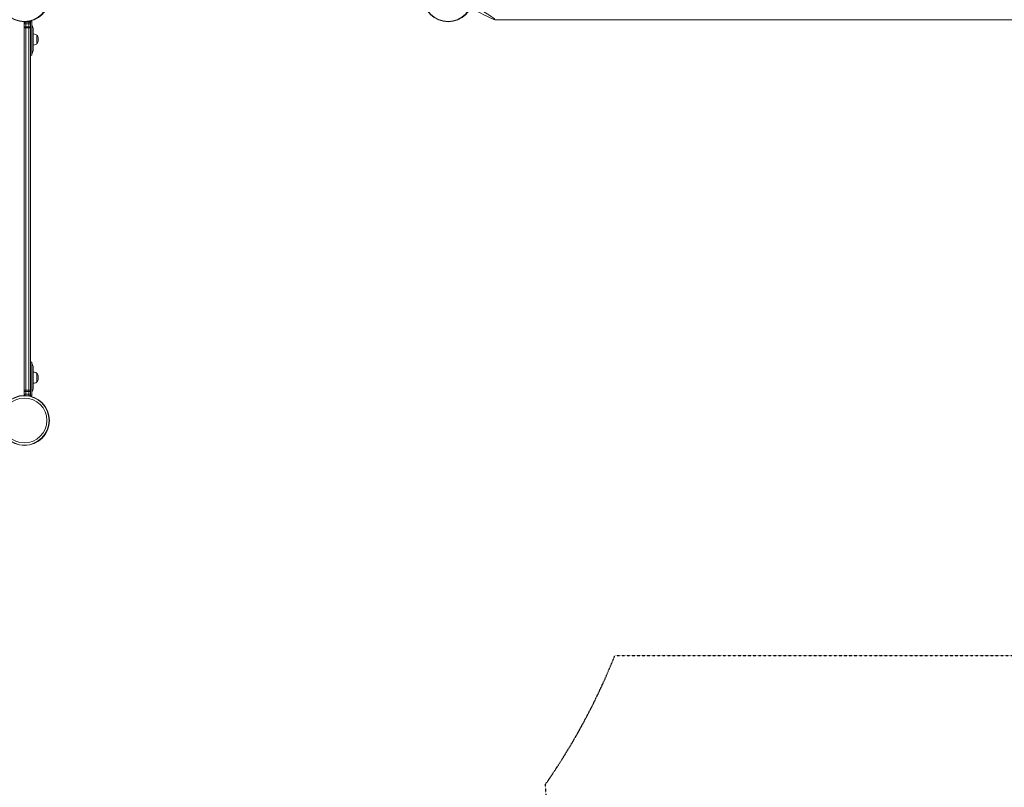
# Model space of a CAD drawing. Units: millimetres. Extents: x -5312 to 7714, y -4479 to 9140.
# Drawn here: x 989 to 3313, y -866 to 946 of the extents above; entities that cross this region are included whole.
import ezdxf

# ---------------------------------------------------------------- set-up
doc = ezdxf.new("R2010")
doc.units = ezdxf.units.MM
doc.header["$LTSCALE"] = 0.2
doc.header["$MEASUREMENT"] = 0
doc.header["$PDMODE"] = 1
doc.linetypes.add('BORDER', pattern=[1.75, 0.5, -0.25, 0.5, -0.25, 0, -0.25])
doc.layers.add('HAGS-Dim Plan', color=7, linetype='Continuous', lineweight=100)
doc.layers.add('HAGS-EN1176 Falling Space', color=30, linetype='BORDER')
doc.layers.add('HAGS-Plan', color=7, linetype='Continuous')
doc.styles.get("Standard").update_dxf_attribs({"font": 'g13f12d.shx', "height": 300})
doc.dimstyles.new('HAGS - Dim Plan', dxfattribs={"dimtxt": 300, "dimasz": 200, "dimexe": 0.18, "dimexo": 0.0625, "dimgap": 150, "dimtad": 0, "dimlfac": 0.001, "dimrnd": 0.01, "dimzin": 1, "dimdsep": 46, "dimtxsty": 'Standard', "dimblk": 'HAGS - Dim Plan arrow', "dimcen": 0.1, "dimse1": 1, "dimse2": 1, "dimclrd": 1, "dimadec": 0, "dimazin": 0, "dimtfac": 1, "dimtofl": 0, "dimtmove": 0, "dimatfit": 3, "dimfxl": 1, "dimtolj": 1, "dimtzin": 0, "dimarcsym": 0})

# ---------------------------------------------------------------- blocks, each defined once
blk = doc.blocks.new('HAGS - Dim Plan arrow')
at = {"color": 1, "lineweight": 0}
blk.add_lwpolyline([(0, 0, 0, 0.35, 0), (-1, 0, 0.015, 0.015, 0)], format="xyseb", dxfattribs=at)
blk = doc.blocks.new('*D19')
at = {"layer": 'Defpoints', "color": 0, "transparency": 16777216}
for p in [(-2783.2, 6381), (278.9, -2116.9), (6975.6, -2116.9)]:
    blk.add_point(p, dxfattribs=at)
at = {"layer": 'HAGS-Dim Plan', "color": 1, "lineweight": -2, "transparency": 16777216}
for p, q in [((6975.6, 6181), (6975.6, 2737.5)), ((6975.6, -1916.9), (6975.6, 1526.6))]:
    blk.add_line(p, q, dxfattribs=at)
at = {"layer": 'HAGS-Dim Plan', "color": 1, "lineweight": -2, "transparency": 16777216, "xscale": 200, "yscale": 200, "zscale": 200}
for p, rotation in [((6975.6, 6381), 90), ((6975.6, -2116.9), 270)]:
    blk.add_blockref('HAGS - Dim Plan arrow', p, dxfattribs=dict(at, rotation=rotation))
at = {"layer": 'HAGS-Dim Plan', "color": 0, "transparency": 16777216, "insert": (6975.6, 2132), "char_height": 300, "attachment_point": 5, "rotation": 90}
blk.add_mtext('\\A1;8.50m', dxfattribs=at)
blk = doc.blocks.new('*D20')
at = {"layer": 'Defpoints', "color": 0, "transparency": 16777216}
for p in [(-3369.7, 8196.2), (7517.2, 8196.2), (500, -3617.1)]:
    blk.add_point(p, dxfattribs=at)
at = {"layer": 'HAGS-Dim Plan', "color": 1, "lineweight": -2, "transparency": 16777216}
for p, q in [((7517.2, 7996.2), (7517.2, 3086.6)), ((7517.2, -3417.1), (7517.2, 1845.7))]:
    blk.add_line(p, q, dxfattribs=at)
at = {"layer": 'HAGS-Dim Plan', "color": 1, "lineweight": -2, "transparency": 16777216, "xscale": 200, "yscale": 200, "zscale": 200}
for p, rotation in [((7517.2, 8196.2), 90), ((7517.2, -3617.1), 270)]:
    blk.add_blockref('HAGS - Dim Plan arrow', p, dxfattribs=dict(at, rotation=rotation))
at = {"layer": 'HAGS-Dim Plan', "color": 0, "transparency": 16777216, "insert": (7517.2, 2466.1), "char_height": 300, "attachment_point": 5, "rotation": 90}
blk.add_mtext('\\A1;11.81m', dxfattribs=at)

msp = doc.modelspace()

# ---------------------------------------------------------------- linework, layer by layer
at = {"layer": 'HAGS-EN1176 Falling Space'}
msp.add_lwpolyline([(-3738.272, 3143.354, 0.17877653), (-2206.321, 1288.437, 0.50364487), (-1230.06, -1011.788, 0.20066345), (-730, -2064.444), (-730, -2617.088, 0.41421356), (270, -3617.088), (730, -3617.088, 0.41421356), (1730, -2617.088), (1730, -2064.444, 0.22681908), (2230.06, -858.459, 0.05764027), (2393.548, -555), (4000, -555, 0.1316525), (4777.5, -346.67), (5643.525, 153.33, 0.6921507), (5169.223, 3025.154, 0.13522272)], format="xyb", dxfattribs=at)
at = {"layer": 'HAGS-Plan', "lineweight": 0}
for p, q in [((999.5, 936), (999.5, 939)), ((999.5, 936), (999.5, 939)), ((999.5, 936), (1003.5, 936)), ((999.5, 936), (1003.5, 936)), ((999.5, 929.265), (999.5, 936)), ((999.5, 929.265), (999.5, 936)), ((1003.5, 941.104), (1003.5, 940)), ((1003.5, 941.104), (1003.5, 940)), ((1003.5, 936), (1003.5, 940)), ((1003.5, 940), (1010.5, 940)), ((1003.5, 936), (1003.5, 940)), ((1003.5, 940), (1010.5, 940)), ((1010.5, 936), (1003.5, 936)), ((1003.5, 936), (1003.5, 929.265)), ((1010.5, 936), (1003.5, 936)), ((1003.5, 936), (1003.5, 929.265)), ((1010.5, 940), (1010.5, 941.942)), ((1010.5, 940), (1010.5, 941.942)), ((1010.5, 936), (1010.5, 940)), ((1010.5, 936), (1010.5, 940)), ((1010.5, 929.265), (1010.5, 936)), ((1010.5, 936), (1014.5, 936)), ((1010.5, 936), (1014.5, 936)), ((1010.5, 929.265), (1010.5, 936)), ((1014.5, 939), (1014.5, 936)), ((1014.5, 939), (1014.5, 936)), ((1014.5, 936), (1014.5, 929.265)), ((1014.5, 936), (1014.5, 929.265)), ((1014.562, 940.703), (1014.562, 884.865)), ((1014.562, 940.703), (1017.562, 940.703)), ((1017.562, 884.865), (1017.562, 940.703)), ((2110.201, 945.75), (3891.047, 945.75)), ((1003.5, 929.265), (999.5, 929.265)), ((1003.5, 929.265), (999.5, 929.265)), ((999.5, 925.934), (999.5, 929.265)), ((999.5, 925.934), (999.5, 929.265)), ((999.5, 925.934), (999.5, 72.177)), ((999.5, 925.934), (999.5, 72.177)), ((1003.5, 929.265), (1010.5, 929.265)), ((1003.5, 929.265), (1003.5, 926.767)), ((1003.5, 929.265), (1010.5, 929.265)), ((1003.5, 929.265), (1003.5, 926.767)), ((1010.5, 926.767), (1003.5, 926.767)), ((1003.5, 71.299), (1003.5, 926.767)), ((1003.5, 71.299), (1003.5, 926.767)), ((1010.5, 926.767), (1003.5, 926.767)), ((1014.5, 929.265), (1010.5, 929.265)), ((1014.5, 929.265), (1010.5, 929.265)), ((1010.5, 926.767), (1010.5, 929.265)), ((1010.5, 926.767), (1010.5, 929.265)), ((1010.5, 926.767), (1010.5, 71.299)), ((1010.5, 926.767), (1010.5, 71.299)), ((1014.5, 929.265), (1014.5, 925.934)), ((1014.5, 929.265), (1014.5, 925.934)), ((1014.5, 72.177), (1014.5, 925.934)), ((1014.5, 72.177), (1014.5, 925.934)), ((1020.562, 899.065), (1020.562, 922.807)), ((1029.615, 908.701), (1029.615, 908.355)), ((1029.615, 908.355), (1029.615, 889.701)), ((1014.562, 884.865), (1014.562, 862.065)), ((1017.562, 862.065), (1017.562, 884.865)), ((1020.562, 875.322), (1020.562, 899.065)), ((1017.562, 862.065), (1014.562, 862.065)), ((1014.562, 115.135), (1014.562, 137.935)), ((1014.562, 137.935), (1017.562, 137.935)), ((1017.562, 137.935), (1017.562, 115.135)), ((1020.562, 100.935), (1020.562, 124.678)), ((1014.562, 59.297), (1014.562, 115.135)), ((1017.562, 115.135), (1017.562, 59.297)), ((1020.562, 77.193), (1020.562, 100.935)), ((1029.615, 110.499), (1029.615, 110.153)), ((1029.615, 110.153), (1029.615, 91.499)), ((999.5, 68.664), (999.5, 72.177)), ((999.5, 68.664), (999.5, 72.177)), ((1003.5, 71.299), (1010.5, 71.299)), ((1003.5, 71.299), (1003.5, 68.664)), ((1003.5, 71.299), (1010.5, 71.299)), ((1003.5, 71.299), (1003.5, 68.664)), ((1010.5, 68.664), (1010.5, 71.299)), ((1010.5, 68.664), (1010.5, 71.299)), ((1014.5, 72.177), (1014.5, 68.664)), ((1014.5, 72.177), (1014.5, 68.664)), ((1003.5, 68.664), (999.5, 68.664)), ((999.5, 62), (999.5, 68.664)), ((1003.5, 68.664), (999.5, 68.664)), ((999.5, 62), (999.5, 68.664)), ((999.5, 59), (999.5, 62)), ((1003.5, 62), (999.5, 62)), ((1003.5, 62), (999.5, 62)), ((999.5, 59), (999.5, 62)), ((1003.5, 68.664), (1003.5, 62)), ((1010.5, 68.664), (1003.5, 68.664)), ((1003.5, 68.664), (1003.5, 62)), ((1010.5, 68.664), (1003.5, 68.664)), ((1003.5, 62), (1010.5, 62)), ((1003.5, 58.896), (1003.5, 62)), ((1003.5, 62), (1010.5, 62)), ((1003.5, 58.896), (1003.5, 62)), ((1010.5, 62), (1010.5, 68.664)), ((1014.5, 68.664), (1010.5, 68.664)), ((1010.5, 62), (1010.5, 68.664)), ((1014.5, 68.664), (1010.5, 68.664)), ((1014.5, 62), (1010.5, 62)), ((1010.5, 58.058), (1010.5, 62)), ((1010.5, 58.058), (1010.5, 62)), ((1014.5, 62), (1010.5, 62)), ((1014.5, 68.664), (1014.5, 62)), ((1014.5, 68.664), (1014.5, 62)), ((1014.5, 62), (1014.5, 59)), ((1014.5, 62), (1014.5, 59)), ((1014.562, 59.297), (1017.562, 59.297))]:
    msp.add_line(p, q, dxfattribs=at)
for centre, radius in [((1000, 1000), 59), ((1000, 1000), 59), ((1000, 1000), 58.336), ((1000, 1000), 58.336), ((2000, 1000), 59), ((2000, 1000), 59), ((2000, 1000), 58.336), ((2000, 1000), 58.336), ((1000, 0), 59), ((1000, 0), 59), ((1000, 0), 58.336), ((1000, 0), 58.336), ((1000, 0), 52.888), ((1000, 0), 52.888)]:
    msp.add_circle(centre, radius, dxfattribs=at)
for centre, radius, start, end in [((1003.5, 939), 4, 149.999819, 180), ((1003.5, 939), 4, 149.999819, 180), ((1003.5, 936), 4, 90, 180), ((1003.5, 936), 4, 90, 180), ((1010.5, 936), 4, 0, 90), ((1010.5, 936), 4, 0, 90), ((1010.5, 939), 4, 0, 57.467004), ((1010.5, 939), 4, 0, 57.467004), ((1011.562, 940.703), 3, 0, 40.410266), ((1011.562, 940.703), 6, 0, 27.4439), ((1005.562, 922.807), 15, 0, 36.869898), ((1017.525, 885.701), 27, 70, 83.543012), ((1024.879, 905.905), 5.5, 30.562257, 70), ((1028.835, 906.701), 2, 25.691539, 67.045437), ((1013.245, 899.201), 19.3, 334.308461, 25.691539), ((1017.525, 912.701), 27, 276.456988, 290), ((1024.879, 892.498), 5.5, 290, 329.437743), ((1028.835, 891.701), 2, 292.954563, 334.308461), ((1005.562, 875.322), 15, 323.130102, 0), ((1005.562, 124.678), 15, 0, 36.869898), ((1017.525, 87.499), 27, 70, 83.543012), ((1024.879, 107.703), 5.5, 30.562257, 70), ((1028.835, 108.499), 2, 25.691539, 67.045437), ((1013.245, 100.999), 19.3, 334.308461, 25.691539), ((1005.562, 77.193), 15, 323.130102, 0), ((1017.525, 114.499), 27, 276.456988, 290), ((1024.879, 94.296), 5.5, 290, 329.437743), ((1028.835, 93.499), 2, 292.954563, 334.308461), ((1003.5, 62), 4, 180, 228.726744), ((1003.5, 62), 4, 180, 228.726744), ((1003.5, 59), 4, 180, 180.030348), ((1003.5, 59), 4, 180, 180.030348), ((1010.5, 62), 4, 273.845354, 0), ((1010.5, 62), 4, 273.845354, 0), ((1011.562, 59.297), 3, 319.589734, 0), ((1010.5, 59), 4, 354.284001, 0), ((1010.5, 59), 4, 354.284001, 0), ((1011.562, 59.297), 6, 332.5561, 0)]:
    msp.add_arc(centre, radius, start, end, dxfattribs=at)
at = {"layer": 'HAGS-Plan', "lineweight": 0, "extrusion": (0, 0, -1)}
for centre, major_axis, ratio, start_param, end_param in [((2017.553, 1000), (-93.06, 54.107), 0.04235598, 2.14333222, 4.28529602), ((1003.5, 939), (-4, 0), 0.8, 0, 0.67561822), ((1003.5, 939), (-4, 0), 0.8, 0, 0.67561822), ((1010.5, 939), (4, 0), 0.8, -1.33975979, 0), ((1010.5, 939), (4, 0), 0.8, -1.33975979, 0), ((1003.5, 925.934), (-4, 0), 0.20819154, 0, 1.57079633), ((1003.5, 925.934), (-4, 0), 0.20819154, 0, 1.57079633), ((1010.5, 925.934), (4, 0), 0.20819154, -1.57079633, 0), ((1010.5, 925.934), (4, 0), 0.20819154, -1.57079633, 0), ((1003.5, 59), (-4, 0), 0.8, -0.00066157, 0.00000052), ((1003.5, 59), (-4, 0), 0.8, -0.00066157, 0.00000052), ((1010.5, 59), (4, 0), 0.8, 0, 0.169781), ((1010.5, 59), (4, 0), 0.8, 0, 0.169781)]:
    msp.add_ellipse(centre, major_axis=major_axis, ratio=ratio, start_param=start_param, end_param=end_param, dxfattribs=at)
at = {"layer": 'HAGS-Plan', "lineweight": 0}
for centre, major_axis, start_param, end_param in [((1003.5, 72.177), (-4, 0), 0, 1.57079633), ((1003.5, 72.177), (-4, 0), 0, 1.57079633), ((1010.5, 72.177), (4, 0), -1.57079633, 0), ((1010.5, 72.177), (4, 0), -1.57079633, 0)]:
    msp.add_ellipse(centre, major_axis=major_axis, ratio=0.21954228, start_param=start_param, end_param=end_param, dxfattribs=at)
msp.add_rational_spline([(999.958, 940.858), (999.951, 940.905), (999.945, 940.953), (999.937, 941)], [0.955065294254, 0.952182142454, 0.949370588757, 0.946630633162], degree=3, dxfattribs=at)

# ---------------------------------------------------------------- dimensions: what is measured, and where the dimension line sits
at = {"layer": 'HAGS-Dim Plan'}
for base, p1, p2, picture, middle in [((7517.163, 8196.244), (500, -3617.088), (-3369.71, 8196.244), '*D20', (7517.163, 2466.125)), ((6975.585, -2116.935), (-2783.167, 6380.973), (278.944, -2116.935), '*D19', (6975.585, 2132.019))]:
    dim = msp.add_linear_dim(base=base, p1=p1, p2=p2, angle=90, dimstyle='HAGS - Dim Plan', override={"dimpost": 'm'}, dxfattribs=at)
    dim.commit()
    dim.dimension.update_dxf_attribs({"geometry": picture, "text_midpoint": middle, "dimtype": 160})

doc.saveas('drawing.dxf')
